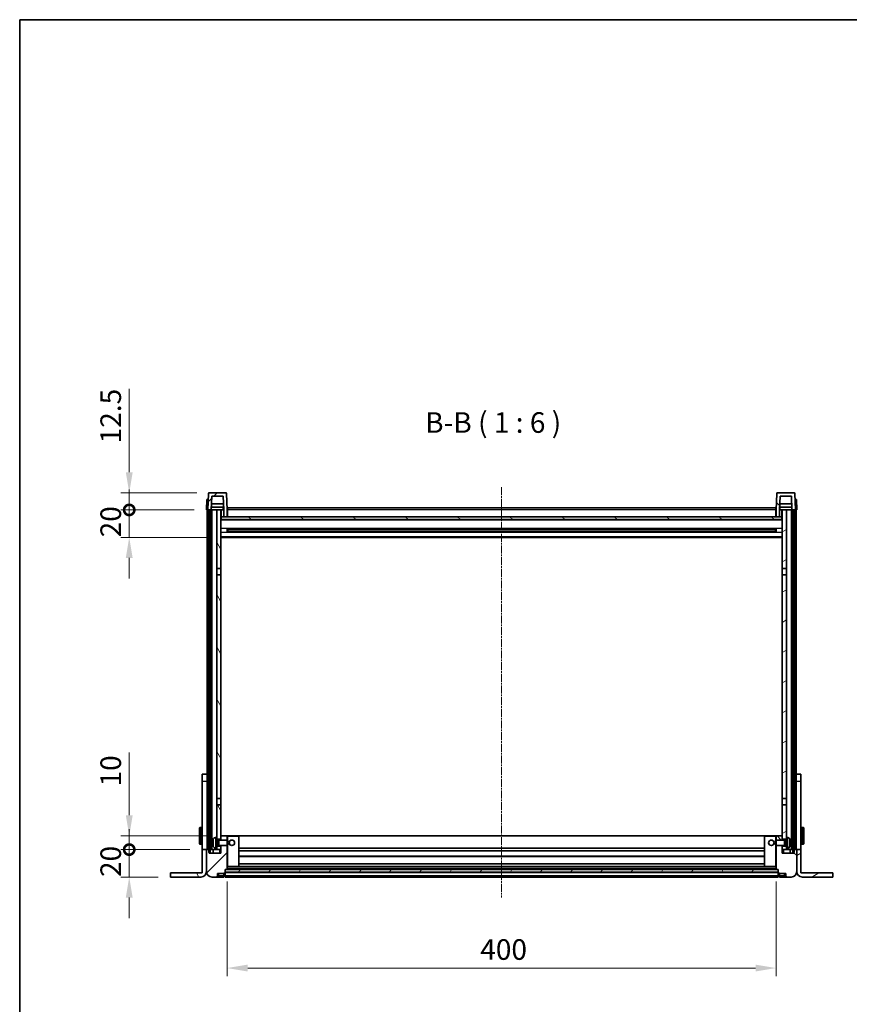
# Model space of a CAD drawing. Units: millimetres. Extents: x 16 to 13380, y 8 to 1694.
# Drawn here: x 2176 to 2781, y 977 to 1694 of the extents above; entities that cross this region are included whole.
import ezdxf

# ---------------------------------------------------------------- set-up
doc = ezdxf.new("R2010")
doc.units = ezdxf.units.MM
doc.linetypes.add('CHAIN', pattern=[0.3543, 0.2362, -0.0295, 0.0591, -0.0295])
for name, color, linetype, lineweight in [('Border (ISO)', 7, 'Continuous', 35), ('Dimension (ISO)', 7, 'Continuous', 18), ('Dimension (ISO) @ 1', 7, 'Continuous', 18), ('Symbol (ISO)', 7, 'Continuous', 18), ('Visible (ISO)', 7, 'Continuous', 35), ('Visible Narrow (ISO)', 7, 'Continuous', 25)]:
    doc.layers.add(name, color=color, linetype=linetype, lineweight=lineweight)
doc.layers.add('Centerline (ISO)', color=7, linetype='Continuous', lineweight=18, true_color=0x80ffff)
doc.layers.add('Hatch (ISO)', color=1, linetype='Continuous', lineweight=18, true_color=0xff0000)
doc.styles.add('Note Text (TK)', font='MS PGothic.ttf')
doc.dimstyles.new('Default - Method 1b (TK)', dxfattribs={"dimscale": 5.5, "dimtxt": 2.5, "dimasz": 2.5, "dimexe": 1, "dimexo": 1.5, "dimgap": 1, "dimtad": 1, "dimtoh": 1, "dimrnd": 1e-08, "dimdsep": 46, "dimtxsty": 'Note Text (TK)', "dimcen": 0.09, "dimdle": 5, "dimclrd": 100, "dimclre": 100, "dimclrt": 7, "dimadec": 1, "dimazin": 1, "dimtfac": 1, "dimtmove": 0, "dimatfit": 3, "dimfxl": 0, "dimtolj": 1, "dimlwd": -1, "dimlwe": -1, "dimarcsym": 0})
pattern_1 = [(45, (2089.175, -39.904), (-13.47038, 13.47038), [])]
pattern_2 = [(135.0002, (2089.175, -39.904), (-13.47033, -13.47043), [])]
pattern_3 = [(60, (2089.175, -39.904), (-16.49778, 9.525), [])]
pattern_4 = [(120.0002, (2089.175, -39.904), (-16.49775, -9.52505), [])]
pattern_5 = [(30, (2089.175, -39.904), (-9.525, 16.49778), [])]

# ---------------------------------------------------------------- blocks, each defined once
blk = doc.blocks.new('図面枠 tk図枠')
at = {"layer": 'Border (ISO)'}
for q in [(405.5, 289), (14.5, 8)]:
    blk.add_line((14.5, 289), q, dxfattribs=at)
blk = doc.blocks.new('_DotSmall')
at = {"color": 0, "linetype": 'ByBlock', "const_width": 0.5}
blk.add_lwpolyline([(-0.0625, 0, 1), (0.0625, 0, 1)], format="xyb", close=True, dxfattribs=at)
blk = doc.blocks.new('*D95')
at = {"layer": 'Defpoints', "color": 0, "transparency": 16777216}
for p in [(2255.98, 1089.38), (2309.18, 1089.38), (2285.98, 1069.38)]:
    blk.add_point(p, dxfattribs=at)
at = {"layer": 'Dimension (ISO)', "color": 100, "transparency": 16777216}
for p, q in [((2255.98, 1089.38), (2255.98, 1104.38)), ((2300.18, 1089.38), (2249.98, 1089.38)), ((2255.98, 1069.38), (2255.98, 1089.38)), ((2276.98, 1069.38), (2249.98, 1069.38)), ((2255.98, 1054.38), (2255.98, 1039.38))]:
    blk.add_line(p, q, dxfattribs=at)
blk.add_solid([(2253.48, 1054.38), (2258.48, 1054.38), (2255.98, 1069.38)], dxfattribs=at)
at = {"layer": 'Dimension (ISO)', "color": 100, "transparency": 16777216, "xscale": 15, "yscale": 15, "zscale": 15, "rotation": 270}
blk.add_blockref('_DotSmall', (2255.98, 1089.38), dxfattribs=at)
at = {"layer": 'Dimension (ISO)', "color": 7, "transparency": 16777216, "insert": (2242.48, 1069.4), "char_height": 15, "attachment_point": 4, "rotation": 90, "style": 'Note Text (TK)'}
blk.add_mtext('\\A1;20', dxfattribs=at)
blk = doc.blocks.new('*D96')
at = {"layer": 'Defpoints', "color": 0, "transparency": 16777216}
for p in [(2255.98, 1099.38), (2321.88, 1099.38), (2309.18, 1089.38)]:
    blk.add_point(p, dxfattribs=at)
at = {"layer": 'Dimension (ISO)', "color": 100, "transparency": 16777216}
for p, q in [((2255.98, 1114.38), (2255.98, 1160.13)), ((2312.88, 1099.38), (2249.98, 1099.38)), ((2255.98, 1089.38), (2255.98, 1099.38)), ((2300.18, 1089.38), (2249.98, 1089.38)), ((2255.98, 1089.38), (2255.98, 1074.38))]:
    blk.add_line(p, q, dxfattribs=at)
blk.add_solid([(2253.48, 1114.38), (2258.48, 1114.38), (2255.98, 1099.38)], dxfattribs=at)
at = {"layer": 'Dimension (ISO)', "color": 100, "transparency": 16777216, "xscale": 15, "yscale": 15, "zscale": 15, "rotation": 90}
blk.add_blockref('_DotSmall', (2255.98, 1089.38), dxfattribs=at)
at = {"layer": 'Dimension (ISO)', "color": 7, "transparency": 16777216, "insert": (2242.48, 1135.38), "char_height": 15, "attachment_point": 4, "rotation": 90, "style": 'Note Text (TK)'}
blk.add_mtext('\\A1;10', dxfattribs=at)
blk = doc.blocks.new('*D97')
at = {"layer": 'Defpoints', "color": 0, "transparency": 16777216}
for p in [(2255.98, 1336.88), (2312.28, 1336.88), (2321.78, 1316.88)]:
    blk.add_point(p, dxfattribs=at)
at = {"layer": 'Dimension (ISO)', "color": 100, "transparency": 16777216}
for p, q in [((2255.98, 1336.88), (2255.98, 1351.88)), ((2303.28, 1336.88), (2249.98, 1336.88)), ((2255.98, 1316.88), (2255.98, 1336.88)), ((2312.78, 1316.88), (2249.98, 1316.88)), ((2255.98, 1301.88), (2255.98, 1286.88))]:
    blk.add_line(p, q, dxfattribs=at)
blk.add_solid([(2253.48, 1301.88), (2258.48, 1301.88), (2255.98, 1316.88)], dxfattribs=at)
at = {"layer": 'Dimension (ISO)', "color": 100, "transparency": 16777216, "xscale": 15, "yscale": 15, "zscale": 15, "rotation": 270}
blk.add_blockref('_DotSmall', (2255.98, 1336.88), dxfattribs=at)
at = {"layer": 'Dimension (ISO)', "color": 7, "transparency": 16777216, "insert": (2242.48, 1316.9), "char_height": 15, "attachment_point": 4, "rotation": 90, "style": 'Note Text (TK)'}
blk.add_mtext('\\A1;20', dxfattribs=at)
blk = doc.blocks.new('*D98')
at = {"layer": 'Defpoints', "color": 0, "transparency": 16777216}
for p in [(2255.98, 1349.38), (2314.2, 1349.38), (2312.28, 1336.88)]:
    blk.add_point(p, dxfattribs=at)
at = {"layer": 'Dimension (ISO)', "color": 100, "transparency": 16777216}
for p, q in [((2255.98, 1364.38), (2255.98, 1425.13)), ((2305.2, 1349.38), (2249.98, 1349.38)), ((2255.98, 1336.88), (2255.98, 1349.38)), ((2303.28, 1336.88), (2249.98, 1336.88)), ((2255.98, 1336.88), (2255.98, 1321.88))]:
    blk.add_line(p, q, dxfattribs=at)
blk.add_solid([(2253.48, 1364.38), (2258.48, 1364.38), (2255.98, 1349.38)], dxfattribs=at)
at = {"layer": 'Dimension (ISO)', "color": 100, "transparency": 16777216, "xscale": 15, "yscale": 15, "zscale": 15, "rotation": 90}
blk.add_blockref('_DotSmall', (2255.98, 1336.88), dxfattribs=at)
at = {"layer": 'Dimension (ISO)', "color": 7, "transparency": 16777216, "insert": (2242.48, 1385.38), "char_height": 15, "attachment_point": 4, "rotation": 90, "style": 'Note Text (TK)'}
blk.add_mtext('\\A1;12.5', dxfattribs=at)
blk = doc.blocks.new('*D47')
at = {"layer": 'Defpoints', "color": 0, "transparency": 16777216}
for p in [(2327.28, 1075.08), (2727.28, 1075.08), (2727.28, 1003.08)]:
    blk.add_point(p, dxfattribs=at)
at = {"layer": 'Dimension (ISO)', "color": 100, "transparency": 16777216}
for p, q in [((2327.28, 1066.08), (2327.28, 997.08)), ((2727.28, 1066.08), (2727.28, 997.08)), ((2342.28, 1003.08), (2712.28, 1003.08))]:
    blk.add_line(p, q, dxfattribs=at)
for points in [[(2342.28, 1005.58), (2342.28, 1000.58), (2327.28, 1003.08)], [(2712.28, 1005.58), (2712.28, 1000.58), (2727.28, 1003.08)]]:
    blk.add_solid(points, dxfattribs=at)
at = {"layer": 'Dimension (ISO)', "color": 7, "transparency": 16777216, "insert": (2511.69, 1016.58), "char_height": 15, "attachment_point": 4, "style": 'Note Text (TK)'}
blk.add_mtext('\\A1;400', dxfattribs=at)

msp = doc.modelspace()

# ---------------------------------------------------------------- hatches: boundary and pattern name
at = {"layer": 'Hatch (ISO)'}
h = msp.add_hatch(dxfattribs=at)
h.set_pattern_fill('ANSI31', color=256, scale=152.4, style=0)
h.set_pattern_definition(pattern_1)
edge = h.paths.add_edge_path()
edge.add_ellipse((2314.2022, 1348.8752), major_axis=(0, 0.5), ratio=1, start_angle=0, end_angle=88)
edge.add_line((2313.7025, 1348.8926), (2313.2828, 1336.8752))
edge.add_line((2313.2828, 1336.8752), (2314.0328, 1336.8752))
edge.add_line((2314.0328, 1336.8752), (2315.0328, 1336.8752))
edge.add_line((2315.0328, 1336.8752), (2315.7843, 1336.8752))
edge.add_line((2315.7843, 1336.8752), (2316.1335, 1346.8752))
edge.add_line((2316.1335, 1346.8752), (2324.4321, 1346.8752))
edge.add_line((2324.4321, 1346.8752), (2324.7813, 1336.8752))
edge.add_line((2324.7813, 1336.8752), (2324.7828, 1336.8752))
edge.add_line((2324.7828, 1336.8752), (2324.7828, 1331.8752))
edge.add_line((2324.7828, 1331.8752), (2327.2828, 1331.8752))
edge.add_line((2327.2828, 1331.8752), (2327.2828, 1336.8752))
edge.add_line((2327.2828, 1336.8752), (2326.8631, 1348.8926))
edge.add_ellipse((2326.3635, 1348.8752), major_axis=(0.4997, 0.0174), ratio=1, start_angle=0, end_angle=88)
edge.add_line((2326.3635, 1349.3752), (2314.2022, 1349.3752))
h = msp.add_hatch(dxfattribs=at)
h.set_pattern_fill('ANSI31', color=256, scale=152.4, angle=90.0002105, style=0)
h.set_pattern_definition(pattern_2)
edge = h.paths.add_edge_path()
edge.add_line((2730.1335, 1346.8752), (2738.4321, 1346.8752))
edge.add_line((2738.4321, 1346.8752), (2738.7813, 1336.8752))
edge.add_line((2738.7813, 1336.8752), (2739.5328, 1336.8752))
edge.add_line((2739.5328, 1336.8752), (2740.5328, 1336.8752))
edge.add_line((2740.5328, 1336.8752), (2741.2828, 1336.8752))
edge.add_line((2741.2828, 1336.8752), (2740.8631, 1348.8926))
edge.add_ellipse((2740.3635, 1348.8752), major_axis=(0.4997, 0.0174), ratio=1, start_angle=0, end_angle=88)
edge.add_line((2740.3635, 1349.3752), (2728.2022, 1349.3752))
edge.add_ellipse((2728.2022, 1348.8752), major_axis=(0, 0.5), ratio=1, start_angle=0, end_angle=88)
edge.add_line((2727.7025, 1348.8926), (2727.2828, 1336.8752))
edge.add_line((2727.2828, 1336.8752), (2727.2828, 1331.8752))
edge.add_line((2727.2828, 1331.8752), (2729.7828, 1331.8752))
edge.add_line((2729.7828, 1331.8752), (2729.7828, 1336.8752))
edge.add_line((2729.7828, 1336.8752), (2729.7843, 1336.8752))
edge.add_line((2729.7843, 1336.8752), (2730.1335, 1346.8752))
h = msp.add_hatch(dxfattribs=at)
h.set_pattern_fill('ANSI31', color=256, scale=152.4, angle=14.9999778, style=0)
h.set_pattern_definition(pattern_3)
h.paths.add_polyline_path([(2739.5328, 1336.8752), (2739.5328, 1087.3752), (2740.2828, 1087.3752), (2740.5328, 1087.3752), (2740.5328, 1089.3752), (2740.5328, 1336.8752)])
h.paths.add_polyline_path([(2314.0328, 1336.8752), (2314.0328, 1089.3752), (2314.0328, 1087.3752), (2314.2828, 1087.3752), (2315.0328, 1087.3752), (2315.0328, 1336.8752)])
h = msp.add_hatch(dxfattribs=at)
h.set_pattern_fill('ANSI31', color=256, scale=152.4, angle=75.0001754, style=0)
h.set_pattern_definition(pattern_4)
h.paths.add_polyline_path([(2319.7828, 1091.8752), (2319.7828, 1090.3752), (2319.7828, 1089.3752), (2322.7828, 1089.3752), (2322.7828, 1091.8752)])
h.paths.add_polyline_path([(2319.7828, 1294.1252), (2322.7828, 1294.1252), (2322.7828, 1336.8752), (2319.7828, 1336.8752)])
h.paths.add_polyline_path([(2319.7828, 1098.3752), (2319.7828, 1096.8752), (2322.7828, 1096.8752), (2322.7828, 1099.2752), (2322.7828, 1122.1252), (2319.7828, 1122.1252)])
h.paths.add_polyline_path([(2319.7828, 1126.6252), (2322.7828, 1126.6252), (2322.7828, 1289.6252), (2319.7828, 1289.6252)])
h = msp.add_hatch(dxfattribs=at)
h.set_pattern_fill('ANSI31', color=256, scale=152.4, angle=-14.9999778, style=0)
h.set_pattern_definition(pattern_5)
h.paths.add_polyline_path([(2734.7828, 1090.3752), (2734.7828, 1091.8752), (2731.7828, 1091.8752), (2731.7828, 1089.3752), (2734.7828, 1089.3752)])
h.paths.add_polyline_path([(2731.7828, 1294.1252), (2734.7828, 1294.1252), (2734.7828, 1336.8752), (2731.7828, 1336.8752)])
h.paths.add_polyline_path([(2734.7828, 1096.8752), (2734.7828, 1098.3752), (2734.7828, 1122.1252), (2731.7828, 1122.1252), (2731.7828, 1099.2752), (2731.7828, 1096.8752)])
h.paths.add_polyline_path([(2731.7828, 1126.6252), (2734.7828, 1126.6252), (2734.7828, 1289.6252), (2731.7828, 1289.6252)])
h = msp.add_hatch(dxfattribs=at)
h.set_pattern_fill('ANSI31', color=256, scale=152.4, angle=105.0002455, style=0)
h.set_pattern_definition([(150.0002, (2089.175, -39.904), (-9.52493, -16.49782), [])])
h.paths.add_polyline_path([(2323.0328, 1331.8752), (2323.0328, 1329.8752), (2731.5328, 1329.8752), (2731.5328, 1331.8752), (2729.7828, 1331.8752), (2727.2828, 1331.8752), (2327.2828, 1331.8752), (2324.7828, 1331.8752)])
h = msp.add_hatch(dxfattribs=at)
h.set_pattern_fill('ANSI31', color=256, scale=152.4, style=0)
h.set_pattern_definition(pattern_1)
edge = h.paths.add_edge_path()
edge.add_ellipse((2325.5328, 1072.4252), major_axis=(0, -0.25), ratio=1, start_angle=0, end_angle=90)
edge.add_line((2325.7828, 1072.4252), (2325.7828, 1072.8752))
edge.add_line((2325.7828, 1072.8752), (2325.7828, 1074.8752))
edge.add_line((2325.7828, 1074.8752), (2325.7828, 1074.9752))
edge.add_line((2325.7828, 1074.9752), (2327.1828, 1074.9752))
edge.add_ellipse((2327.1828, 1075.0752), major_axis=(0, -0.1), ratio=1, start_angle=0, end_angle=90)
edge.add_line((2327.2828, 1075.0752), (2327.2828, 1092.3752))
edge.add_line((2327.2828, 1092.3752), (2322.7828, 1092.3752))
edge.add_line((2322.7828, 1092.3752), (2322.7828, 1091.8752))
edge.add_line((2322.7828, 1091.8752), (2322.7828, 1089.3752))
edge.add_line((2322.7828, 1089.3752), (2322.7828, 1086.8752))
edge.add_line((2322.7828, 1086.8752), (2314.2828, 1086.8752))
edge.add_line((2314.2828, 1086.8752), (2314.2828, 1087.3752))
edge.add_line((2314.2828, 1087.3752), (2314.2828, 1089.3752))
edge.add_line((2314.2828, 1089.3752), (2314.0328, 1089.3752))
edge.add_line((2314.0328, 1089.3752), (2312.5328, 1089.3752))
edge.add_ellipse((2312.5328, 1089.1252), major_axis=(0, 0.25), ratio=1, start_angle=0, end_angle=90)
edge.add_line((2312.2828, 1089.1252), (2312.2828, 1073.3752))
edge.add_ellipse((2316.2828, 1073.3752), major_axis=(-4, 0), ratio=1, start_angle=0, end_angle=90)
edge.add_line((2316.2828, 1069.3752), (2319.2828, 1069.3752))
edge.add_ellipse((2319.2828, 1070.3752), major_axis=(0, -1), ratio=1, start_angle=0, end_angle=90)
edge.add_line((2320.2828, 1070.3752), (2320.2828, 1071.8752))
edge.add_line((2320.2828, 1071.8752), (2324.7828, 1071.8752))
edge.add_line((2324.7828, 1071.8752), (2324.7828, 1072.1752))
edge.add_line((2324.7828, 1072.1752), (2325.5328, 1072.1752))
edge = h.paths.add_edge_path()
edge.add_ellipse((2327.1828, 1099.2752), major_axis=(0.1, 0), ratio=1, start_angle=0, end_angle=90)
edge.add_line((2327.1828, 1099.3752), (2322.8828, 1099.3752))
edge.add_ellipse((2322.8828, 1099.2752), major_axis=(0, 0.1), ratio=1, start_angle=0, end_angle=90)
edge.add_line((2322.7828, 1099.2752), (2322.7828, 1096.8752))
edge.add_line((2322.7828, 1096.8752), (2322.7828, 1096.3752))
edge.add_line((2322.7828, 1096.3752), (2327.2828, 1096.3752))
edge.add_line((2327.2828, 1096.3752), (2327.2828, 1099.2752))
h = msp.add_hatch(dxfattribs=at)
h.set_pattern_fill('ANSI31', color=256, scale=152.4, angle=90.0002105, style=0)
h.set_pattern_definition(pattern_2)
edge = h.paths.add_edge_path()
edge.add_ellipse((2729.0328, 1072.4252), major_axis=(-0.25, 0), ratio=1, start_angle=0, end_angle=90)
edge.add_line((2729.0328, 1072.1752), (2729.7828, 1072.1752))
edge.add_line((2729.7828, 1072.1752), (2729.7828, 1071.8752))
edge.add_line((2729.7828, 1071.8752), (2734.2828, 1071.8752))
edge.add_line((2734.2828, 1071.8752), (2734.2828, 1070.3752))
edge.add_ellipse((2735.2828, 1070.3752), major_axis=(-1, 0), ratio=1, start_angle=0, end_angle=90)
edge.add_line((2735.2828, 1069.3752), (2738.2828, 1069.3752))
edge.add_ellipse((2738.2828, 1073.3752), major_axis=(0, -4), ratio=1, start_angle=0, end_angle=90)
edge.add_line((2742.2828, 1073.3752), (2742.2828, 1089.1252))
edge.add_ellipse((2742.0328, 1089.1252), major_axis=(0.25, 0), ratio=1, start_angle=0, end_angle=90)
edge.add_line((2742.0328, 1089.3752), (2740.5328, 1089.3752))
edge.add_line((2740.5328, 1089.3752), (2740.2828, 1089.3752))
edge.add_line((2740.2828, 1089.3752), (2740.2828, 1087.3752))
edge.add_line((2740.2828, 1087.3752), (2740.2828, 1086.8752))
edge.add_line((2740.2828, 1086.8752), (2731.7828, 1086.8752))
edge.add_line((2731.7828, 1086.8752), (2731.7828, 1089.3752))
edge.add_line((2731.7828, 1089.3752), (2731.7828, 1091.8752))
edge.add_line((2731.7828, 1091.8752), (2731.7828, 1092.3752))
edge.add_line((2731.7828, 1092.3752), (2727.2828, 1092.3752))
edge.add_line((2727.2828, 1092.3752), (2727.2828, 1075.0752))
edge.add_ellipse((2727.3828, 1075.0752), major_axis=(-0.1, 0), ratio=1, start_angle=0, end_angle=90)
edge.add_line((2727.3828, 1074.9752), (2728.7828, 1074.9752))
edge.add_line((2728.7828, 1074.9752), (2728.7828, 1074.8752))
edge.add_line((2728.7828, 1074.8752), (2728.7828, 1072.8752))
edge.add_line((2728.7828, 1072.8752), (2728.7828, 1072.4252))
edge = h.paths.add_edge_path()
edge.add_ellipse((2727.3828, 1099.2752), major_axis=(0, 0.1), ratio=1, start_angle=0, end_angle=90)
edge.add_line((2727.2828, 1099.2752), (2727.2828, 1096.3752))
edge.add_line((2727.2828, 1096.3752), (2731.7828, 1096.3752))
edge.add_line((2731.7828, 1096.3752), (2731.7828, 1096.8752))
edge.add_line((2731.7828, 1096.8752), (2731.7828, 1099.2752))
edge.add_ellipse((2731.6828, 1099.2752), major_axis=(0.1, 0), ratio=1, start_angle=0, end_angle=90)
edge.add_line((2731.6828, 1099.3752), (2727.3828, 1099.3752))
h = msp.add_hatch(dxfattribs=at)
h.set_pattern_fill('ANSI31', color=256, scale=152.4, angle=75.0001754, style=0)
h.set_pattern_definition(pattern_4)
edge = h.paths.add_edge_path()
edge.add_line((2309.1828, 1089.3752), (2309.1828, 1072.3752))
edge.add_line((2309.1828, 1072.3752), (2285.9828, 1072.3752))
edge.add_line((2285.9828, 1072.3752), (2285.9828, 1069.3752))
edge.add_line((2285.9828, 1069.3752), (2308.1828, 1069.3752))
edge.add_ellipse((2308.1828, 1073.3752), major_axis=(0, -4), ratio=1, start_angle=0, end_angle=90)
edge.add_line((2312.1828, 1073.3752), (2312.1828, 1089.3752))
edge.add_line((2312.1828, 1089.3752), (2309.1828, 1089.3752))
h = msp.add_hatch(dxfattribs=at)
h.set_pattern_fill('ANSI31', color=256, scale=152.4, angle=-14.9999778, style=0)
h.set_pattern_definition(pattern_5)
edge = h.paths.add_edge_path()
edge.add_line((2745.3828, 1072.3752), (2745.3828, 1089.3752))
edge.add_line((2745.3828, 1089.3752), (2742.3828, 1089.3752))
edge.add_line((2742.3828, 1089.3752), (2742.3828, 1073.3752))
edge.add_ellipse((2746.3828, 1073.3752), major_axis=(-4, 0), ratio=1, start_angle=0, end_angle=90)
edge.add_line((2746.3828, 1069.3752), (2768.5828, 1069.3752))
edge.add_line((2768.5828, 1069.3752), (2768.5828, 1072.3752))
edge.add_line((2768.5828, 1072.3752), (2745.3828, 1072.3752))
h = msp.add_hatch(dxfattribs=at)
h.set_pattern_fill('ANSI31', color=256, scale=152.4, angle=14.9999778, style=0)
h.set_pattern_definition(pattern_3)
h.paths.add_polyline_path([(2325.7828, 1074.8752), (2325.7828, 1072.8752), (2728.7828, 1072.8752), (2728.7828, 1074.8752)])

# ---------------------------------------------------------------- linework, layer by layer
at = {"layer": 'Centerline (ISO)', "linetype": 'CHAIN', "ltscale": 23.990969}
msp.add_line((2527.2828, 1353.3752), (2527.2828, 1054.3752), dxfattribs=at)
at = {"layer": 'Visible (ISO)'}
for p, q in [((2313.7025, 1348.8926), (2313.2828, 1336.8752)), ((2326.3635, 1349.3752), (2314.2022, 1349.3752)), ((2327.2828, 1336.8752), (2326.8631, 1348.8926)), ((2727.7025, 1348.8926), (2727.2828, 1336.8752)), ((2740.3635, 1349.3752), (2728.2022, 1349.3752)), ((2741.2828, 1336.8752), (2740.8631, 1348.8926)), ((2312.5447, 1344.3752), (2312.2828, 1336.8752)), ((2312.5447, 1344.3752), (2313.5441, 1344.3752)), ((2313.5447, 1344.3752), (2313.5441, 1344.3752)), ((2315.7843, 1336.8752), (2316.1335, 1346.8752)), ((2316.1335, 1346.8752), (2324.4321, 1346.8752)), ((2324.4321, 1346.8752), (2324.7813, 1336.8752)), ((2729.7843, 1336.8752), (2730.1335, 1346.8752)), ((2730.1335, 1346.8752), (2738.4321, 1346.8752)), ((2738.4321, 1346.8752), (2738.7813, 1336.8752)), ((2741.0215, 1344.3752), (2741.0209, 1344.3752)), ((2741.0215, 1344.3752), (2742.0209, 1344.3752)), ((2742.2828, 1336.8752), (2742.0209, 1344.3752)), ((2313.2822, 1336.8752), (2312.2828, 1336.8752)), ((2312.7828, 1089.3752), (2312.7828, 1336.8752)), ((2313.2828, 1336.8752), (2313.2822, 1336.8752)), ((2313.2828, 1336.8752), (2315.7843, 1336.8752)), ((2313.7828, 1089.3752), (2313.7828, 1336.8752)), ((2314.0328, 1336.8752), (2314.0328, 1087.3752)), ((2315.0328, 1336.8752), (2314.0328, 1336.8752)), ((2315.0328, 1087.3752), (2315.0328, 1336.8752)), ((2315.1328, 1089.3752), (2315.1328, 1336.8752)), ((2316.1328, 1336.8752), (2315.7843, 1336.8752)), ((2324.7114, 1338.8752), (2315.8542, 1338.8752)), ((2324.6241, 1341.3752), (2315.9415, 1341.3752)), ((2319.7828, 1336.8752), (2316.1328, 1336.8752)), ((2316.1328, 1089.3752), (2316.1328, 1336.8752)), ((2322.7828, 1336.8752), (2319.7828, 1336.8752)), ((2319.7828, 1336.8752), (2319.7828, 1294.1252)), ((2322.7828, 1294.1252), (2322.7828, 1336.8752)), ((2322.7828, 1336.8752), (2324.5328, 1336.8752)), ((2324.5328, 1338.8752), (2324.5328, 1336.8752)), ((2324.7813, 1336.8752), (2324.5328, 1336.8752)), ((2324.7813, 1336.8752), (2324.7828, 1336.8752)), ((2324.7828, 1336.8752), (2324.7828, 1331.8752)), ((2327.5328, 1336.8752), (2327.2828, 1336.8752)), ((2327.2828, 1331.8752), (2327.2828, 1336.8752)), ((2327.5328, 1338.3752), (2727.0328, 1338.3752)), ((2327.5328, 1336.8752), (2327.5328, 1338.3752)), ((2327.5328, 1336.8752), (2327.5328, 1331.8752)), ((2727.0328, 1338.3752), (2727.0328, 1336.8752)), ((2727.2828, 1336.8752), (2727.0328, 1336.8752)), ((2727.0328, 1331.8752), (2727.0328, 1336.8752)), ((2727.2828, 1336.8752), (2727.2828, 1331.8752)), ((2729.7828, 1331.8752), (2729.7828, 1336.8752)), ((2729.7828, 1336.8752), (2729.7843, 1336.8752)), ((2730.0328, 1336.8752), (2729.7843, 1336.8752)), ((2738.7114, 1338.8752), (2729.8542, 1338.8752)), ((2738.6241, 1341.3752), (2729.9415, 1341.3752)), ((2730.0328, 1338.8752), (2730.0328, 1336.8752)), ((2730.0328, 1336.8752), (2731.7828, 1336.8752)), ((2734.7828, 1336.8752), (2731.7828, 1336.8752)), ((2731.7828, 1336.8752), (2731.7828, 1294.1252)), ((2734.7828, 1294.1252), (2734.7828, 1336.8752)), ((2738.4328, 1336.8752), (2734.7828, 1336.8752)), ((2738.7813, 1336.8752), (2738.4328, 1336.8752)), ((2738.4328, 1089.3752), (2738.4328, 1336.8752)), ((2738.7813, 1336.8752), (2741.2828, 1336.8752)), ((2739.4328, 1089.3752), (2739.4328, 1336.8752)), ((2739.5328, 1336.8752), (2739.5328, 1087.3752)), ((2740.5328, 1336.8752), (2739.5328, 1336.8752)), ((2740.5328, 1087.3752), (2740.5328, 1336.8752)), ((2740.7828, 1089.3752), (2740.7828, 1336.8752)), ((2741.2834, 1336.8752), (2741.2828, 1336.8752)), ((2742.2828, 1336.8752), (2741.2834, 1336.8752)), ((2741.7828, 1089.3752), (2741.7828, 1336.8752)), ((2323.0328, 1331.8752), (2322.7828, 1331.8752)), ((2731.7828, 1329.7752), (2322.7828, 1329.7752)), ((2323.0328, 1331.8752), (2323.0328, 1329.8752)), ((2731.5328, 1331.8752), (2323.0328, 1331.8752)), ((2323.0328, 1329.8752), (2731.5328, 1329.8752)), ((2324.7828, 1331.8752), (2327.2828, 1331.8752)), ((2327.5328, 1331.9752), (2327.2828, 1331.9752)), ((2727.2828, 1331.9752), (2727.0328, 1331.9752)), ((2727.2828, 1331.8752), (2729.7828, 1331.8752)), ((2731.5328, 1329.8752), (2731.5328, 1331.8752)), ((2731.7828, 1331.8752), (2731.5328, 1331.8752)), ((2327.3533, 1320.6977), (2327.3533, 1323.0527)), ((2726.9384, 1322.9508), (2327.6272, 1322.9508)), ((2726.9384, 1320.7995), (2327.6272, 1320.7995)), ((2327.7828, 1322.9508), (2327.7828, 1320.7995)), ((2333.5828, 1322.6826), (2327.7828, 1322.6826)), ((2726.7828, 1322.6232), (2327.7828, 1322.6232)), ((2726.7828, 1321.1272), (2327.7828, 1321.1272)), ((2327.7828, 1321.0678), (2333.5828, 1321.0678)), ((2333.5828, 1322.9508), (2333.5828, 1322.7577)), ((2333.5828, 1322.6826), (2333.5828, 1322.7577)), ((2333.5828, 1320.9927), (2333.5828, 1321.0678)), ((2333.5828, 1320.9927), (2333.5828, 1320.7995)), ((2720.9828, 1322.7577), (2720.9828, 1322.9508)), ((2720.9828, 1322.7577), (2720.9828, 1322.6826)), ((2726.7828, 1322.6826), (2720.9828, 1322.6826)), ((2720.9828, 1321.0678), (2726.7828, 1321.0678)), ((2720.9828, 1321.0678), (2720.9828, 1320.9927)), ((2720.9828, 1320.7995), (2720.9828, 1320.9927)), ((2726.7828, 1320.7995), (2726.7828, 1322.9508)), ((2727.2123, 1323.0527), (2727.2123, 1320.6977)), ((2731.7828, 1316.8752), (2322.7828, 1316.8752)), ((2319.7828, 1294.1252), (2322.7828, 1294.1252)), ((2319.7828, 1289.6252), (2319.7828, 1294.1252)), ((2322.7828, 1294.1252), (2322.7828, 1289.6252)), ((2731.7828, 1294.1252), (2734.7828, 1294.1252)), ((2731.7828, 1289.6252), (2731.7828, 1294.1252)), ((2734.7828, 1294.1252), (2734.7828, 1289.6252)), ((2322.7828, 1289.6252), (2319.7828, 1289.6252)), ((2319.7828, 1289.6252), (2319.7828, 1126.6252)), ((2322.7828, 1126.6252), (2322.7828, 1289.6252)), ((2734.7828, 1289.6252), (2731.7828, 1289.6252)), ((2731.7828, 1289.6252), (2731.7828, 1126.6252)), ((2734.7828, 1126.6252), (2734.7828, 1289.6252)), ((2309.1828, 1139.3752), (2309.1828, 1144.3752)), ((2312.6828, 1144.3752), (2309.1828, 1144.3752)), ((2312.6828, 1144.3752), (2312.6828, 1139.3752)), ((2745.3828, 1144.3752), (2741.8828, 1144.3752)), ((2741.8828, 1139.3752), (2741.8828, 1144.3752)), ((2745.3828, 1144.3752), (2745.3828, 1139.3752)), ((2309.1828, 1089.3752), (2309.1828, 1139.3752)), ((2312.6828, 1139.3752), (2312.6828, 1089.3752)), ((2741.8828, 1089.3752), (2741.8828, 1139.3752)), ((2745.3828, 1139.3752), (2745.3828, 1089.3752)), ((2319.7828, 1126.6252), (2322.7828, 1126.6252)), ((2319.7828, 1122.1252), (2319.7828, 1126.6252)), ((2322.7828, 1126.6252), (2322.7828, 1122.1252)), ((2731.7828, 1126.6252), (2734.7828, 1126.6252)), ((2731.7828, 1122.1252), (2731.7828, 1126.6252)), ((2734.7828, 1126.6252), (2734.7828, 1122.1252)), ((2322.7828, 1122.1252), (2319.7828, 1122.1252)), ((2319.7828, 1122.1252), (2319.7828, 1098.3752)), ((2322.7828, 1096.8752), (2322.7828, 1122.1252)), ((2734.7828, 1122.1252), (2731.7828, 1122.1252)), ((2731.7828, 1122.1252), (2731.7828, 1096.8752)), ((2734.7828, 1098.3752), (2734.7828, 1122.1252)), ((2307.0828, 1093.8752), (2307.0828, 1104.8752)), ((2308.6828, 1105.3752), (2307.5828, 1105.3752)), ((2745.8828, 1105.3752), (2746.9828, 1105.3752)), ((2747.4828, 1104.8752), (2747.4828, 1093.8752)), ((2312.6828, 1101.8752), (2312.7828, 1101.8752)), ((2318.7239, 1098.2825), (2319.7828, 1098.3752)), ((2319.7828, 1090.3752), (2319.7828, 1098.3752)), ((2322.8828, 1099.3752), (2322.7828, 1099.3752)), ((2322.7828, 1099.2752), (2322.7828, 1096.3752)), ((2327.1828, 1099.3752), (2322.8828, 1099.3752)), ((2327.7828, 1099.3752), (2327.1828, 1099.3752)), ((2327.2828, 1096.3752), (2327.2828, 1099.2752)), ((2335.6828, 1099.3752), (2327.7828, 1099.3752)), ((2718.8828, 1099.3752), (2335.6828, 1099.3752)), ((2335.7828, 1077.0752), (2335.7828, 1099.2752)), ((2718.7828, 1099.2752), (2718.7828, 1077.0752)), ((2726.7828, 1099.3752), (2718.8828, 1099.3752)), ((2727.3828, 1099.3752), (2726.7828, 1099.3752)), ((2727.2828, 1099.2752), (2727.2828, 1096.3752)), ((2731.6828, 1099.3752), (2727.3828, 1099.3752)), ((2731.7828, 1099.3752), (2731.6828, 1099.3752)), ((2731.7828, 1096.3752), (2731.7828, 1099.2752)), ((2734.7828, 1098.3752), (2734.7828, 1090.3752)), ((2735.8417, 1098.2825), (2734.7828, 1098.3752)), ((2741.8828, 1101.8752), (2741.7828, 1101.8752)), ((2308.6828, 1093.3752), (2307.5828, 1093.3752)), ((2312.6828, 1096.8752), (2312.7828, 1096.8752)), ((2317.0688, 1094.6575), (2317.0688, 1094.0929)), ((2319.7828, 1096.8752), (2322.7828, 1096.8752)), ((2319.7828, 1096.1604), (2320.7534, 1096.1604)), ((2319.7828, 1092.5899), (2320.7534, 1092.5899)), ((2322.7828, 1091.8752), (2319.7828, 1091.8752)), ((2320.7534, 1096.1604), (2321.1828, 1096.3752)), ((2320.7534, 1092.5899), (2320.7534, 1096.1604)), ((2320.7534, 1092.5899), (2321.1828, 1092.3752)), ((2321.1828, 1092.3752), (2321.1828, 1096.3752)), ((2321.1828, 1096.3752), (2327.3533, 1096.3752)), ((2321.1828, 1092.3752), (2327.3533, 1092.3752)), ((2322.7828, 1092.3752), (2322.7828, 1086.8752)), ((2322.7828, 1089.3752), (2322.7828, 1091.8752)), ((2327.2828, 1075.0752), (2327.2828, 1092.3752)), ((2327.3533, 1092.3752), (2327.3533, 1096.3752)), ((2327.7828, 1095.9458), (2327.3533, 1096.3752)), ((2327.7828, 1092.8046), (2327.3533, 1092.3752)), ((2327.7828, 1095.9458), (2327.7828, 1092.8046)), ((2726.7828, 1095.9458), (2727.2123, 1096.3752)), ((2726.7828, 1092.8046), (2726.7828, 1095.9458)), ((2726.7828, 1092.8046), (2727.2123, 1092.3752)), ((2727.2123, 1096.3752), (2727.2123, 1092.3752)), ((2733.3828, 1096.3752), (2727.2123, 1096.3752)), ((2733.3828, 1092.3752), (2727.2123, 1092.3752)), ((2727.2828, 1092.3752), (2727.2828, 1075.0752)), ((2731.7828, 1096.8752), (2734.7828, 1096.8752)), ((2731.7828, 1086.8752), (2731.7828, 1092.3752)), ((2734.7828, 1091.8752), (2731.7828, 1091.8752)), ((2731.7828, 1091.8752), (2731.7828, 1089.3752)), ((2733.3828, 1096.3752), (2733.3828, 1092.3752)), ((2733.8122, 1096.1604), (2733.3828, 1096.3752)), ((2733.8122, 1092.5899), (2733.3828, 1092.3752)), ((2733.8122, 1096.1604), (2733.8122, 1092.5899)), ((2734.7828, 1096.1604), (2733.8122, 1096.1604)), ((2734.7828, 1092.5899), (2733.8122, 1092.5899)), ((2737.4968, 1094.0929), (2737.4968, 1094.6575)), ((2741.8828, 1096.8752), (2741.7828, 1096.8752)), ((2745.8828, 1093.3752), (2746.9828, 1093.3752)), ((2309.1828, 1089.3752), (2309.1828, 1072.3752)), ((2312.1828, 1089.3752), (2309.1828, 1089.3752)), ((2312.1828, 1073.3752), (2312.1828, 1089.3752)), ((2312.1828, 1089.3752), (2312.5328, 1089.3752)), ((2312.2828, 1089.1252), (2312.2828, 1073.3752)), ((2314.2828, 1089.3752), (2312.5328, 1089.3752)), ((2314.0328, 1087.3752), (2315.0328, 1087.3752)), ((2314.2828, 1086.8752), (2314.2828, 1089.3752)), ((2322.7828, 1086.8752), (2314.2828, 1086.8752)), ((2315.0328, 1089.3752), (2315.1328, 1089.3752)), ((2315.1328, 1089.3752), (2316.1328, 1089.3752)), ((2316.1328, 1089.3752), (2319.7828, 1089.3752)), ((2317.0328, 1089.3752), (2317.0328, 1086.8752)), ((2318.7239, 1090.4678), (2319.7828, 1090.3752)), ((2319.7828, 1090.3752), (2319.7828, 1089.3752)), ((2319.7828, 1089.3752), (2322.7828, 1089.3752)), ((2718.7828, 1090.3752), (2335.7828, 1090.3752)), ((2718.7828, 1088.3752), (2335.7828, 1088.3752)), ((2718.7828, 1084.3752), (2335.7828, 1084.3752)), ((2731.7828, 1089.3752), (2734.7828, 1089.3752)), ((2740.2828, 1086.8752), (2731.7828, 1086.8752)), ((2735.8417, 1090.4678), (2734.7828, 1090.3752)), ((2734.7828, 1089.3752), (2734.7828, 1090.3752)), ((2734.7828, 1089.3752), (2738.4328, 1089.3752)), ((2737.5328, 1089.3752), (2737.5328, 1086.8752)), ((2738.4328, 1089.3752), (2739.4328, 1089.3752)), ((2739.4328, 1089.3752), (2739.5328, 1089.3752)), ((2739.5328, 1087.3752), (2740.5328, 1087.3752)), ((2742.0328, 1089.3752), (2740.2828, 1089.3752)), ((2740.2828, 1089.3752), (2740.2828, 1086.8752)), ((2742.3828, 1089.3752), (2742.0328, 1089.3752)), ((2742.2828, 1073.3752), (2742.2828, 1089.1252)), ((2745.3828, 1089.3752), (2742.3828, 1089.3752)), ((2742.3828, 1089.3752), (2742.3828, 1073.3752)), ((2745.3828, 1072.3752), (2745.3828, 1089.3752)), ((2327.2828, 1076.9752), (2327.7828, 1076.9752)), ((2327.7828, 1076.9752), (2335.6828, 1076.9752)), ((2718.8828, 1076.9752), (2335.6828, 1076.9752)), ((2718.7828, 1078.9752), (2335.7828, 1078.9752)), ((2718.8828, 1076.9752), (2726.7828, 1076.9752)), ((2726.7828, 1076.9752), (2727.2828, 1076.9752)), ((2309.1828, 1072.3752), (2285.9828, 1072.3752)), ((2285.9828, 1072.3752), (2285.9828, 1069.3752)), ((2285.9828, 1069.3752), (2308.1828, 1069.3752)), ((2316.2828, 1069.3752), (2319.2828, 1069.3752)), ((2319.2828, 1069.3752), (2321.2828, 1069.3752)), ((2320.2828, 1070.3752), (2320.2828, 1071.8752)), ((2320.2828, 1071.8752), (2324.7828, 1071.8752)), ((2321.2828, 1069.3752), (2324.7828, 1069.3752)), ((2324.7828, 1071.8752), (2324.7828, 1072.1752)), ((2324.7828, 1072.1752), (2325.5328, 1072.1752)), ((2324.7828, 1070.3752), (2324.7828, 1071.8752)), ((2324.7828, 1070.3752), (2324.7828, 1069.3752)), ((2325.5328, 1069.6752), (2324.7828, 1069.6752)), ((2325.7828, 1072.4252), (2325.7828, 1074.9752)), ((2325.7828, 1074.9752), (2327.1828, 1074.9752)), ((2325.7828, 1074.8752), (2325.7828, 1072.8752)), ((2728.7828, 1074.8752), (2325.7828, 1074.8752)), ((2325.7828, 1072.8752), (2728.7828, 1072.8752)), ((2728.7828, 1072.7752), (2325.7828, 1072.7752)), ((2325.7828, 1072.4252), (2325.7828, 1070.3752)), ((2325.7828, 1069.3752), (2325.7828, 1070.3752)), ((2728.7828, 1069.3752), (2325.7828, 1069.3752)), ((2727.3828, 1074.9752), (2327.1828, 1074.9752)), ((2727.3828, 1074.9752), (2728.7828, 1074.9752)), ((2728.7828, 1074.9752), (2728.7828, 1072.4252)), ((2728.7828, 1072.8752), (2728.7828, 1074.8752)), ((2728.7828, 1070.3752), (2728.7828, 1072.4252)), ((2728.7828, 1070.3752), (2728.7828, 1069.3752)), ((2729.0328, 1072.1752), (2729.7828, 1072.1752)), ((2729.0328, 1069.6752), (2729.7828, 1069.6752)), ((2729.7828, 1072.1752), (2729.7828, 1071.8752)), ((2729.7828, 1071.8752), (2734.2828, 1071.8752)), ((2729.7828, 1071.8752), (2729.7828, 1070.3752)), ((2729.7828, 1069.3752), (2729.7828, 1070.3752)), ((2729.7828, 1069.3752), (2733.2828, 1069.3752)), ((2733.2828, 1069.3752), (2735.2828, 1069.3752)), ((2734.2828, 1071.8752), (2734.2828, 1070.3752)), ((2735.2828, 1069.3752), (2738.2828, 1069.3752)), ((2768.5828, 1072.3752), (2745.3828, 1072.3752)), ((2746.3828, 1069.3752), (2768.5828, 1069.3752)), ((2768.5828, 1069.3752), (2768.5828, 1072.3752))]:
    msp.add_line(p, q, dxfattribs=at)
for centre in [(2330.7828, 1094.3752), (2723.7828, 1094.3752)]:
    msp.add_circle(centre, 2, dxfattribs=at)
for centre, radius, start, end in [((2314.2022, 1348.8752), 0.5, 90, 178), ((2326.3635, 1348.8752), 0.5, 2, 90), ((2728.2022, 1348.8752), 0.5, 90, 178), ((2740.3635, 1348.8752), 0.5, 2, 90), ((2307.5828, 1104.8752), 0.5, 90, 180), ((2308.6828, 1104.8752), 0.5, 0, 90), ((2745.8828, 1104.8752), 0.5, 90, 180), ((2746.9828, 1104.8752), 0.5, 0, 90), ((2318.8633, 1096.6886), 1.6, 95, 151.8272659), ((2322.8828, 1099.2752), 0.1, 90, 180), ((2327.1828, 1099.2752), 0.1, 0, 90), ((2335.6828, 1099.2752), 0.1, 0, 90), ((2718.8828, 1099.2752), 0.1, 90, 180), ((2727.3828, 1099.2752), 0.1, 90, 180), ((2731.6828, 1099.2752), 0.1, 0, 90), ((2735.7023, 1096.6886), 1.6, 28.1727341, 85), ((2307.5828, 1093.8752), 0.5, 180, 270), ((2308.6828, 1093.8752), 0.5, 270, 0), ((2317.1934, 1096.5598), 0.1246, 159.9603927, 178.1851739), ((2317.1934, 1092.1905), 0.1246, 181.8148261, 200.0396073), ((2323.1828, 1094.3752), 6.5, 151.8272659, 159.9603927), ((2323.1828, 1094.3752), 6.5, 200.0396073, 208.1727341), ((2318.8633, 1092.0617), 1.6, 208.1727341, 265), ((2735.7023, 1092.0617), 1.6, 275, 331.8272659), ((2731.3828, 1094.3752), 6.5, 20.0396073, 28.1727341), ((2731.3828, 1094.3752), 6.5, 331.8272659, 339.9603927), ((2737.3722, 1096.5598), 0.1246, 1.8148261, 20.0396073), ((2737.3722, 1092.1905), 0.1246, 339.9603927, 358.1851739), ((2745.8828, 1093.8752), 0.5, 180, 270), ((2746.9828, 1093.8752), 0.5, 270, 0), ((2312.5328, 1089.1252), 0.25, 90, 180), ((2742.0328, 1089.1252), 0.25, 0, 90), ((2335.6828, 1077.0752), 0.1, 270, 0), ((2718.8828, 1077.0752), 0.1, 180, 270), ((2308.1828, 1073.3752), 4, 270, 0), ((2316.2828, 1073.3752), 4, 180, 270), ((2319.2828, 1070.3752), 1, 270, 0), ((2325.5328, 1072.4252), 0.25, 270, 0), ((2325.5328, 1069.9252), 0.25, 270, 0), ((2327.1828, 1075.0752), 0.1, 270, 0), ((2727.3828, 1075.0752), 0.1, 180, 270), ((2729.0328, 1072.4252), 0.25, 180, 270), ((2729.0328, 1069.9252), 0.25, 180, 270), ((2735.2828, 1070.3752), 1, 180, 270), ((2738.2828, 1073.3752), 4, 270, 0), ((2746.3828, 1073.3752), 4, 180, 270)]:
    msp.add_arc(centre, radius, start, end, dxfattribs=at)
for centre, major_axis, ratio, start_param, end_param in [((2323.1706, 1094.368), (-3.2829, 5.6083), 0.99488747, 0.69485901, 0.93384331), ((2323.1706, 1094.2355), (-6.4737, 0.5671), 0.05101764, 0.10959827, 0.34858257), ((2323.1706, 1094.5148), (-6.4737, -0.5671), 0.05101764, 5.93460274, 6.17358703), ((2323.1706, 1094.3823), (3.2829, 5.6083), 0.99488747, 2.20774935, 2.44673364), ((2731.395, 1094.368), (-3.2829, -5.6083), 0.99488747, 2.20774935, 2.44673364), ((2731.395, 1094.2355), (6.4737, 0.5671), 0.05101764, 5.93460274, 6.17358703), ((2731.395, 1094.5148), (6.4737, -0.5671), 0.05101764, 0.10959827, 0.34858257), ((2731.395, 1094.3823), (3.2829, -5.6083), 0.99488747, 0.69485901, 0.93384331)]:
    msp.add_ellipse(centre, major_axis=major_axis, ratio=ratio, start_param=start_param, end_param=end_param, dxfattribs=at)
for points, knots in [([(2316.7326, 1094.7631), (2316.7282, 1094.7656), (2316.7245, 1094.7765), (2316.7199, 1094.8147), (2316.7189, 1094.8422), (2316.7196, 1094.9041), (2316.7213, 1094.9426), (2316.7264, 1095.0146), (2316.7293, 1095.0467), (2316.7326, 1095.0779)], [0, 0, 0, 0, 0.0125039067, 0.0125039067, 0.0250078135, 0.0250078135, 0.0375277995, 0.0375277995, 0.0466766392, 0.0466766392, 0.0466766392, 0.0466766392]), ([(2316.7326, 1093.6725), (2316.7282, 1093.7138), (2316.7245, 1093.7576), (2316.7199, 1093.8373), (2316.7189, 1093.8732), (2316.7196, 1093.9292), (2316.7213, 1093.9529), (2316.7264, 1093.9789), (2316.7293, 1093.9853), (2316.7326, 1093.9872)], [0, 0, 0, 0, 0.0124997785, 0.0124997785, 0.0249995571, 0.0249995571, 0.0375236714, 0.0375236714, 0.0466766062, 0.0466766062, 0.0466766062, 0.0466766062]), ([(2737.8331, 1095.0779), (2737.8374, 1095.0365), (2737.8411, 1094.9928), (2737.8457, 1094.9131), (2737.8467, 1094.8771), (2737.846, 1094.8212), (2737.8444, 1094.7975), (2737.8392, 1094.7715), (2737.8363, 1094.765), (2737.8331, 1094.7631)], [0, 0, 0, 0, 0.0124997785, 0.0124997785, 0.0249995571, 0.0249995571, 0.0375236714, 0.0375236714, 0.0466766062, 0.0466766062, 0.0466766062, 0.0466766062]), ([(2737.8331, 1093.9872), (2737.8374, 1093.9847), (2737.8411, 1093.9739), (2737.8457, 1093.9356), (2737.8467, 1093.9082), (2737.846, 1093.8463), (2737.8444, 1093.8077), (2737.8392, 1093.7357), (2737.8363, 1093.7037), (2737.8331, 1093.6725)], [0, 0, 0, 0, 0.0125039067, 0.0125039067, 0.0250078135, 0.0250078135, 0.0375277995, 0.0375277995, 0.0466766392, 0.0466766392, 0.0466766392, 0.0466766392])]:
    msp.add_open_spline(points, degree=3, knots=knots, dxfattribs=at)
at = {"layer": 'Visible Narrow (ISO)'}
for p, q in [((2313.2822, 1336.8752), (2313.5441, 1344.3752)), ((2741.0215, 1344.3752), (2741.2834, 1336.8752)), ((2323.2828, 1331.8752), (2323.2828, 1336.8752)), ((2327.5328, 1336.3752), (2327.2828, 1336.3752)), ((2727.0328, 1336.8752), (2327.5328, 1336.8752)), ((2727.2828, 1336.3752), (2727.0328, 1336.3752)), ((2731.2828, 1336.8752), (2731.2828, 1331.8752)), ((2731.7828, 1329.3752), (2322.7828, 1329.3752)), ((2327.5328, 1332.3752), (2327.2828, 1332.3752)), ((2727.2828, 1332.3752), (2727.0328, 1332.3752)), ((2731.7828, 1323.3508), (2322.7828, 1323.3508)), ((2731.7828, 1320.3995), (2322.7828, 1320.3995)), ((2720.9828, 1322.7577), (2333.5828, 1322.7577)), ((2720.9828, 1320.9927), (2333.5828, 1320.9927)), ((2731.7828, 1317.3752), (2322.7828, 1317.3752)), ((2309.1828, 1139.3752), (2312.6828, 1139.3752)), ((2741.8828, 1139.3752), (2745.3828, 1139.3752)), ((2307.5828, 1105.3752), (2307.5828, 1093.3752)), ((2308.6828, 1093.3752), (2308.6828, 1105.3752)), ((2745.8828, 1105.3752), (2745.8828, 1093.3752)), ((2746.9828, 1093.3752), (2746.9828, 1105.3752)), ((2318.7239, 1098.2825), (2318.7239, 1090.4678)), ((2327.2828, 1099.2752), (2327.7828, 1099.2752)), ((2327.7828, 1099.3752), (2327.7828, 1099.2752)), ((2327.7828, 1099.2752), (2335.6828, 1099.2752)), ((2327.7828, 1095.9458), (2327.7828, 1099.2752)), ((2335.6828, 1099.2752), (2335.6828, 1099.3752)), ((2335.6828, 1099.2752), (2335.7828, 1099.2752)), ((2335.6828, 1099.2752), (2335.6828, 1077.0752)), ((2718.7828, 1099.0752), (2335.7828, 1099.0752)), ((2718.8828, 1099.2752), (2718.7828, 1099.2752)), ((2718.8828, 1099.3752), (2718.8828, 1099.2752)), ((2718.8828, 1077.0752), (2718.8828, 1099.2752)), ((2718.8828, 1099.2752), (2726.7828, 1099.2752)), ((2726.7828, 1099.3752), (2726.7828, 1099.2752)), ((2726.7828, 1099.2752), (2726.7828, 1095.9458)), ((2726.7828, 1099.2752), (2727.2828, 1099.2752)), ((2735.8417, 1090.4678), (2735.8417, 1098.2825)), ((2317.0763, 1096.6025), (2317.0763, 1096.5848)), ((2317.0763, 1094.6558), (2317.0763, 1094.0946)), ((2317.0763, 1092.1656), (2317.0763, 1092.1478)), ((2317.4529, 1091.3063), (2317.4529, 1097.444)), ((2327.7828, 1077.0752), (2327.7828, 1092.8046)), ((2726.7828, 1092.8046), (2726.7828, 1077.0752)), ((2737.1127, 1097.444), (2737.1127, 1091.3063)), ((2737.4893, 1096.5848), (2737.4893, 1096.6025)), ((2737.4893, 1094.0946), (2737.4893, 1094.6558)), ((2737.4893, 1092.1478), (2737.4893, 1092.1656)), ((2321.7828, 1089.3752), (2321.7828, 1086.8752)), ((2718.7828, 1084.6752), (2335.7828, 1084.6752)), ((2732.7828, 1086.8752), (2732.7828, 1089.3752)), ((2327.7828, 1077.0752), (2327.2828, 1077.0752)), ((2727.2828, 1076.6752), (2327.2828, 1076.6752)), ((2327.7828, 1077.0752), (2327.7828, 1076.9752)), ((2335.6828, 1077.0752), (2327.7828, 1077.0752)), ((2335.6828, 1077.0752), (2335.7828, 1077.0752)), ((2335.6828, 1076.9752), (2335.6828, 1077.0752)), ((2718.7828, 1078.6752), (2335.7828, 1078.6752)), ((2718.7828, 1077.0752), (2718.8828, 1077.0752)), ((2718.8828, 1077.0752), (2718.8828, 1076.9752)), ((2726.7828, 1077.0752), (2718.8828, 1077.0752)), ((2726.7828, 1076.9752), (2726.7828, 1077.0752)), ((2727.2828, 1077.0752), (2726.7828, 1077.0752)), ((2321.2828, 1070.3752), (2320.2828, 1070.3752)), ((2321.2828, 1070.3752), (2321.2828, 1071.8752)), ((2324.7828, 1070.3752), (2321.2828, 1070.3752)), ((2321.2828, 1069.3752), (2321.2828, 1070.3752)), ((2325.5328, 1070.3752), (2324.7828, 1070.3752)), ((2325.5328, 1072.1752), (2325.5328, 1070.3752)), ((2325.7828, 1070.3752), (2325.5328, 1070.3752)), ((2325.5328, 1069.6752), (2325.5328, 1070.3752)), ((2728.7828, 1072.4752), (2325.7828, 1072.4752)), ((2728.7828, 1070.3752), (2325.7828, 1070.3752)), ((2727.2828, 1075.2752), (2327.2828, 1075.2752)), ((2728.7828, 1070.3752), (2729.0328, 1070.3752)), ((2729.0328, 1070.3752), (2729.0328, 1072.1752)), ((2729.0328, 1070.3752), (2729.7828, 1070.3752)), ((2729.0328, 1070.3752), (2729.0328, 1069.6752)), ((2733.2828, 1070.3752), (2729.7828, 1070.3752)), ((2733.2828, 1070.3752), (2733.2828, 1071.8752)), ((2733.2828, 1069.3752), (2733.2828, 1070.3752)), ((2734.2828, 1070.3752), (2733.2828, 1070.3752))]:
    msp.add_line(p, q, dxfattribs=at)

# ---------------------------------------------------------------- block references
at = {"xscale": 6, "yscale": 6, "zscale": 6}
msp.add_blockref('図面枠 tk図枠', (2089.1751, -39.9042), dxfattribs=at)

# ---------------------------------------------------------------- texts
at = {"layer": 'Symbol (ISO)', "color": 7, "insert": (2471.5464, 1388.3826), "char_height": 15, "attachment_point": 7, "style": 'Note Text (TK)'}
msp.add_mtext('B-B ( 1 : 6 )', dxfattribs=at)

# ---------------------------------------------------------------- dimensions: what is measured, and where the dimension line sits
at = {"layer": 'Dimension (ISO) @ 1', "color": 100, "true_color": 0x00ff3f}
for base, p1, p2, override, picture, middle in [((2255.9828, 1349.3752), (2312.2828, 1336.8752), (2314.2022, 1349.3752), {"dimscale": 1, "dimtxt": 15, "dimasz": 15, "dimexe": 6, "dimexo": 9, "dimgap": 6, "dimtoh": 0, "dimdec": 2, "dimblk1": 'DotSmall', "dimsah": 1, "dimcen": 0.54, "dimdle": 0, "dimtol": 0, "dimlim": 0, "dimtp": 0, "dimtm": 0, "dimtdec": 2, "dimtix": 0, "dimtofl": 1, "dimtmove": 0, "dimatfit": 1}, '*D98', (2255.9828, 1402.2502)), ((2255.9828, 1336.8752), (2321.7828, 1316.8752), (2312.2828, 1336.8752), {"dimscale": 1, "dimtxt": 15, "dimasz": 15, "dimexe": 6, "dimexo": 9, "dimgap": 6, "dimtoh": 0, "dimdec": 2, "dimblk2": 'DotSmall', "dimsah": 1, "dimcen": 0.54, "dimdle": 0, "dimtol": 0, "dimlim": 0, "dimtp": 0, "dimtm": 0, "dimtdec": 2, "dimtix": 0, "dimtofl": 1, "dimtmove": 0, "dimatfit": 1}, '*D97', (2255.9828, 1326.8752)), ((2255.9828, 1099.3752), (2309.1828, 1089.3752), (2321.8828, 1099.3752), {"dimscale": 1, "dimtxt": 15, "dimasz": 15, "dimexe": 6, "dimexo": 9, "dimgap": 6, "dimtoh": 0, "dimdec": 2, "dimblk1": 'DotSmall', "dimsah": 1, "dimcen": 0.54, "dimdle": 0, "dimtol": 0, "dimlim": 0, "dimtp": 0, "dimtm": 0, "dimtdec": 2, "dimtix": 0, "dimtofl": 1, "dimtmove": 0, "dimatfit": 1}, '*D96', (2255.9828, 1144.7502)), ((2255.9828, 1089.3752), (2285.9828, 1069.3752), (2309.1828, 1089.3752), {"dimscale": 1, "dimtxt": 15, "dimasz": 15, "dimexe": 6, "dimexo": 9, "dimgap": 6, "dimtoh": 0, "dimdec": 2, "dimblk2": 'DotSmall', "dimsah": 1, "dimcen": 0.54, "dimdle": 0, "dimtol": 0, "dimlim": 0, "dimtp": 0, "dimtm": 0, "dimtdec": 2, "dimtix": 0, "dimtofl": 1, "dimtmove": 0, "dimatfit": 1}, '*D95', (2255.9828, 1079.3752))]:
    dim = msp.add_linear_dim(base=base, p1=p1, p2=p2, angle=90, dimstyle='Default - Method 1b (TK)', override=override, dxfattribs=at)
    dim.commit()
    dim.dimension.update_dxf_attribs({"geometry": picture, "text_midpoint": middle, "dimtype": 128})
dim = msp.add_linear_dim(base=(2727.2828, 1003.0752), p1=(2327.2828, 1075.0752), p2=(2727.2828, 1075.0752), dimstyle='Default - Method 1b (TK)', override={"dimscale": 1, "dimtxt": 15, "dimasz": 15, "dimexe": 6, "dimexo": 9, "dimgap": 6, "dimtoh": 0, "dimdec": 2, "dimcen": 0.54, "dimtol": 0, "dimlim": 0, "dimtp": 0, "dimtm": 0, "dimtdec": 2, "dimtix": 0, "dimtofl": 0, "dimtmove": 0, "dimatfit": 1}, dxfattribs=at)
dim.commit()
dim.dimension.update_dxf_attribs({"geometry": '*D47', "text_midpoint": (2527.2828, 1003.0752), "dimtype": 128})

doc.saveas('drawing.dxf')
